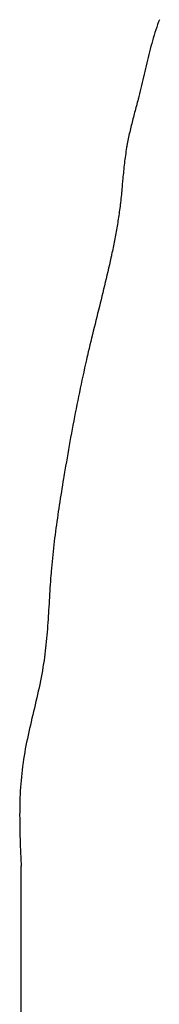
# Model space of a CAD drawing. Extents: x 4 to 415, y 4 to 285.
# Drawn here: x 129 to 129, y 127 to 128 of the extents above; entities that cross this region are included whole.
import ezdxf

# ---------------------------------------------------------------- set-up
doc = ezdxf.new("R2010")
doc.units = 0
doc.header["$MEASUREMENT"] = 0
doc.layers.add('_0-2_', color=7, linetype='CONTINUOUS')

msp = doc.modelspace()

# ---------------------------------------------------------------- linework, layer by layer
at = {"layer": '_0-2_', "color": 7, "linetype": 'Continuous'}
for p, q in [((128.69861, 127.51203), (128.69789, 127.5099)), ((128.69936, 127.51416), (128.69861, 127.51203)), ((128.69994, 127.51575), (128.69936, 127.51416)), ((128.69584, 127.50345), (128.6952, 127.50129)), ((128.6965, 127.50561), (128.69584, 127.50345)), ((128.69719, 127.50776), (128.6965, 127.50561)), ((128.69789, 127.5099), (128.69719, 127.50776)), ((128.69396, 127.49696), (128.69336, 127.49478)), ((128.69457, 127.49913), (128.69396, 127.49696)), ((128.6952, 127.50129), (128.69457, 127.49913)), ((128.69164, 127.48823), (128.69109, 127.48604)), ((128.6922, 127.49042), (128.69164, 127.48823)), ((128.69277, 127.4926), (128.6922, 127.49042)), ((128.69336, 127.49478), (128.69277, 127.4926)), ((128.69001, 127.48166), (128.68948, 127.47946)), ((128.69054, 127.48385), (128.69001, 127.48166)), ((128.69109, 127.48604), (128.69054, 127.48385)), ((128.68791, 127.47286), (128.68688, 127.46846)), ((128.68843, 127.47506), (128.68791, 127.47286)), ((128.68895, 127.47726), (128.68843, 127.47506)), ((128.68948, 127.47946), (128.68895, 127.47726)), ((128.68636, 127.46626), (128.68583, 127.46405)), ((128.68688, 127.46846), (128.68636, 127.46626)), ((128.68424, 127.45745), (128.6837, 127.45526)), ((128.68478, 127.45965), (128.68424, 127.45745)), ((128.68531, 127.46185), (128.68478, 127.45965)), ((128.68583, 127.46405), (128.68531, 127.46185)), ((128.68218, 127.44931), (128.68184, 127.44801)), ((128.68252, 127.45062), (128.68218, 127.44931)), ((128.68285, 127.45192), (128.68252, 127.45062)), ((128.68319, 127.45323), (128.68285, 127.45192)), ((128.68338, 127.45399), (128.68319, 127.45323)), ((128.6837, 127.45526), (128.68338, 127.45399)), ((128.68014, 127.44149), (128.6798, 127.44019)), ((128.68048, 127.44279), (128.68014, 127.44149)), ((128.68082, 127.4441), (128.68048, 127.44279)), ((128.68116, 127.4454), (128.68082, 127.4441)), ((128.6815, 127.4467), (128.68116, 127.4454)), ((128.68184, 127.44801), (128.6815, 127.4467)), ((128.67813, 127.43367), (128.67781, 127.43236)), ((128.67846, 127.43497), (128.67813, 127.43367)), ((128.67879, 127.43628), (128.67846, 127.43497)), ((128.67912, 127.43758), (128.67879, 127.43628)), ((128.67946, 127.43888), (128.67912, 127.43758)), ((128.6798, 127.44019), (128.67946, 127.43888)), ((128.67627, 127.42583), (128.67598, 127.42452)), ((128.67657, 127.42714), (128.67627, 127.42583)), ((128.67687, 127.42844), (128.67657, 127.42714)), ((128.67718, 127.42975), (128.67687, 127.42844)), ((128.67749, 127.43106), (128.67718, 127.42975)), ((128.67781, 127.43236), (128.67749, 127.43106)), ((128.67464, 127.41795), (128.6744, 127.41663)), ((128.67489, 127.41927), (128.67464, 127.41795)), ((128.67515, 127.42058), (128.67489, 127.41927)), ((128.67542, 127.4219), (128.67515, 127.42058)), ((128.67569, 127.42321), (128.67542, 127.4219)), ((128.67598, 127.42452), (128.67569, 127.42321)), ((128.67339, 127.4104), (128.67317, 127.40886)), ((128.67362, 127.41193), (128.67339, 127.4104)), ((128.67386, 127.41346), (128.67362, 127.41193)), ((128.67411, 127.41498), (128.67386, 127.41346)), ((128.67426, 127.41587), (128.67411, 127.41498)), ((128.6744, 127.41663), (128.67426, 127.41587)), ((128.67239, 127.40271), (128.67221, 127.40117)), ((128.67257, 127.40425), (128.67239, 127.40271)), ((128.67276, 127.40579), (128.67257, 127.40425)), ((128.67296, 127.40733), (128.67276, 127.40579)), ((128.67317, 127.40886), (128.67296, 127.40733)), ((128.67157, 127.395), (128.67142, 127.39345)), ((128.67173, 127.39654), (128.67157, 127.395)), ((128.67188, 127.39809), (128.67173, 127.39654)), ((128.67205, 127.39963), (128.67188, 127.39809)), ((128.67221, 127.40117), (128.67205, 127.39963)), ((128.67099, 127.38881), (128.6707, 127.38572)), ((128.67113, 127.39036), (128.67099, 127.38881)), ((128.67128, 127.39191), (128.67113, 127.39036)), ((128.67142, 127.39345), (128.67128, 127.39191)), ((128.67012, 127.37953), (128.66997, 127.37799)), ((128.67027, 127.38108), (128.67012, 127.37953)), ((128.67042, 127.38263), (128.67027, 127.38108)), ((128.67056, 127.38417), (128.67042, 127.38263)), ((128.6707, 127.38572), (128.67056, 127.38417)), ((128.6693, 127.37181), (128.6692, 127.37091)), ((128.66948, 127.37335), (128.6693, 127.37181)), ((128.66965, 127.37489), (128.66948, 127.37335)), ((128.66981, 127.37644), (128.66965, 127.37489)), ((128.66997, 127.37799), (128.66981, 127.37644)), ((128.66837, 127.36442), (128.66817, 127.36301)), ((128.66856, 127.36584), (128.66837, 127.36442)), ((128.66875, 127.36725), (128.66856, 127.36584)), ((128.66893, 127.36867), (128.66875, 127.36725)), ((128.6691, 127.37009), (128.66893, 127.36867)), ((128.6692, 127.37091), (128.6691, 127.37009)), ((128.66709, 127.35594), (128.66686, 127.35453)), ((128.66732, 127.35736), (128.66709, 127.35594)), ((128.66754, 127.35877), (128.66732, 127.35736)), ((128.66775, 127.36018), (128.66754, 127.35877)), ((128.66796, 127.36159), (128.66775, 127.36018)), ((128.66817, 127.36301), (128.66796, 127.36159)), ((128.66589, 127.3489), (128.66563, 127.3475)), ((128.66614, 127.35031), (128.66589, 127.3489)), ((128.66638, 127.35172), (128.66614, 127.35031)), ((128.66663, 127.35313), (128.66638, 127.35172)), ((128.66686, 127.35453), (128.66663, 127.35313)), ((128.6643, 127.34048), (128.66402, 127.33907)), ((128.66458, 127.34188), (128.6643, 127.34048)), ((128.66485, 127.34328), (128.66458, 127.34188)), ((128.66511, 127.34469), (128.66485, 127.34328)), ((128.66538, 127.34609), (128.66511, 127.34469)), ((128.66563, 127.3475), (128.66538, 127.34609)), ((128.66288, 127.33347), (128.66258, 127.33207)), ((128.66317, 127.33487), (128.66288, 127.33347)), ((128.66346, 127.33627), (128.66317, 127.33487)), ((128.66374, 127.33767), (128.66346, 127.33627)), ((128.66402, 127.33907), (128.66374, 127.33767)), ((128.66116, 127.3255), (128.66055, 127.32274)), ((128.66176, 127.32826), (128.66116, 127.3255)), ((128.66211, 127.32986), (128.66176, 127.32826)), ((128.66228, 127.33068), (128.66211, 127.32986)), ((128.66258, 127.33207), (128.66228, 127.33068)), ((128.65929, 127.31723), (128.65865, 127.31448)), ((128.65992, 127.31999), (128.65929, 127.31723)), ((128.66055, 127.32274), (128.65992, 127.31999)), ((128.658, 127.31173), (128.65735, 127.30898)), ((128.65865, 127.31448), (128.658, 127.31173)), ((128.65603, 127.30348), (128.65536, 127.30073)), ((128.65669, 127.30623), (128.65603, 127.30348)), ((128.65735, 127.30898), (128.65669, 127.30623)), ((128.65401, 127.29524), (128.65333, 127.2925)), ((128.65469, 127.29799), (128.65401, 127.29524)), ((128.65536, 127.30073), (128.65469, 127.29799)), ((128.65197, 127.28701), (128.65129, 127.28427)), ((128.65265, 127.28976), (128.65197, 127.28701)), ((128.65333, 127.2925), (128.65265, 127.28976)), ((128.64992, 127.27878), (128.64924, 127.27604)), ((128.6506, 127.28153), (128.64992, 127.27878)), ((128.65129, 127.28427), (128.6506, 127.28153)), ((128.64788, 127.27055), (128.6472, 127.26781)), ((128.64856, 127.2733), (128.64788, 127.27055)), ((128.64924, 127.27604), (128.64856, 127.2733)), ((128.64653, 127.26506), (128.64586, 127.26232)), ((128.6472, 127.26781), (128.64653, 127.26506)), ((128.64454, 127.25682), (128.64389, 127.25407)), ((128.6452, 127.25957), (128.64454, 127.25682)), ((128.64586, 127.26232), (128.6452, 127.25957)), ((128.64244, 127.24787), (128.64171, 127.24467)), ((128.64287, 127.24972), (128.64244, 127.24787)), ((128.64324, 127.25132), (128.64287, 127.24972)), ((128.64389, 127.25407), (128.64324, 127.25132)), ((128.64099, 127.24148), (128.64028, 127.23828)), ((128.64171, 127.24467), (128.64099, 127.24148)), ((128.63888, 127.23187), (128.6382, 127.22866)), ((128.63958, 127.23507), (128.63888, 127.23187)), ((128.64028, 127.23828), (128.63958, 127.23507)), ((128.63752, 127.22546), (128.63686, 127.22225)), ((128.6382, 127.22866), (128.63752, 127.22546)), ((128.6362, 127.21904), (128.63555, 127.21582)), ((128.63686, 127.22225), (128.6362, 127.21904)), ((128.63427, 127.20939), (128.63364, 127.20618)), ((128.6349, 127.21261), (128.63427, 127.20939)), ((128.63555, 127.21582), (128.6349, 127.21261)), ((128.63302, 127.20296), (128.6324, 127.19974)), ((128.63364, 127.20618), (128.63302, 127.20296)), ((128.63119, 127.19329), (128.6306, 127.19007)), ((128.6318, 127.19652), (128.63119, 127.19329)), ((128.6324, 127.19974), (128.6318, 127.19652)), ((128.63001, 127.18684), (128.62943, 127.18362)), ((128.6306, 127.19007), (128.63001, 127.18684)), ((128.62885, 127.18039), (128.62828, 127.17716)), ((128.62943, 127.18362), (128.62885, 127.18039)), ((128.62715, 127.1707), (128.6266, 127.16747)), ((128.62771, 127.17393), (128.62715, 127.1707)), ((128.62828, 127.17716), (128.62771, 127.17393)), ((128.62604, 127.16424), (128.6255, 127.16101)), ((128.6266, 127.16747), (128.62604, 127.16424)), ((128.62439, 127.15439), (128.62396, 127.15179)), ((128.62464, 127.1559), (128.62439, 127.15439)), ((128.62495, 127.15778), (128.62464, 127.1559)), ((128.6255, 127.16101), (128.62495, 127.15778)), ((128.62311, 127.14658), (128.62269, 127.14397)), ((128.62353, 127.14918), (128.62311, 127.14658)), ((128.62396, 127.15179), (128.62353, 127.14918)), ((128.62186, 127.13876), (128.62145, 127.13615)), ((128.62227, 127.14136), (128.62186, 127.13876)), ((128.62269, 127.14397), (128.62227, 127.14136)), ((128.62065, 127.13093), (128.62026, 127.12832)), ((128.62105, 127.13354), (128.62065, 127.13093)), ((128.62145, 127.13615), (128.62105, 127.13354)), ((128.61988, 127.12571), (128.6195, 127.1231)), ((128.62026, 127.12832), (128.61988, 127.12571)), ((128.61877, 127.11788), (128.61841, 127.11527)), ((128.61913, 127.12049), (128.61877, 127.11788)), ((128.6195, 127.1231), (128.61913, 127.12049)), ((128.61772, 127.11004), (128.61739, 127.10742)), ((128.61806, 127.11265), (128.61772, 127.11004)), ((128.61841, 127.11527), (128.61806, 127.11265)), ((128.61676, 127.10218), (128.61645, 127.09956)), ((128.61707, 127.1048), (128.61676, 127.10218)), ((128.61739, 127.10742), (128.61707, 127.1048)), ((128.61588, 127.09432), (128.61561, 127.0917)), ((128.61616, 127.09694), (128.61588, 127.09432)), ((128.61645, 127.09956), (128.61616, 127.09694)), ((128.6151, 127.08645), (128.61486, 127.08382)), ((128.61535, 127.08907), (128.6151, 127.08645)), ((128.61561, 127.0917), (128.61535, 127.08907)), ((128.6144, 127.07823), (128.61421, 127.07574)), ((128.61451, 127.07967), (128.6144, 127.07823)), ((128.61464, 127.08119), (128.61451, 127.07967)), ((128.61486, 127.08382), (128.61464, 127.08119)), ((128.61386, 127.07077), (128.6137, 127.06829)), ((128.61403, 127.07326), (128.61386, 127.07077)), ((128.61421, 127.07574), (128.61403, 127.07326)), ((128.61339, 127.06331), (128.61324, 127.06082)), ((128.61354, 127.0658), (128.61339, 127.06331)), ((128.6137, 127.06829), (128.61354, 127.0658)), ((128.6128, 127.05336), (128.61265, 127.05087)), ((128.61295, 127.05585), (128.6128, 127.05336)), ((128.61309, 127.05833), (128.61295, 127.05585)), ((128.61324, 127.06082), (128.61309, 127.05833)), ((128.61234, 127.0459), (128.61218, 127.04341)), ((128.6125, 127.04838), (128.61234, 127.0459)), ((128.61265, 127.05087), (128.6125, 127.04838)), ((128.61183, 127.03844), (128.61165, 127.03596)), ((128.61201, 127.04093), (128.61183, 127.03844)), ((128.61218, 127.04341), (128.61201, 127.04093)), ((128.61125, 127.031), (128.61103, 127.02852)), ((128.61145, 127.03348), (128.61125, 127.031)), ((128.61165, 127.03596), (128.61145, 127.03348)), ((128.61054, 127.02357), (128.61028, 127.0211)), ((128.61079, 127.02604), (128.61054, 127.02357)), ((128.61103, 127.02852), (128.61079, 127.02604)), ((128.60969, 127.01616), (128.60937, 127.01369)), ((128.61, 127.01863), (128.60969, 127.01616)), ((128.61028, 127.0211), (128.61, 127.01863)), ((128.60844, 127.00735), (128.60818, 127.00578)), ((128.60866, 127.00877), (128.60844, 127.00735)), ((128.60903, 127.01123), (128.60866, 127.00877)), ((128.60937, 127.01369), (128.60903, 127.01123)), ((128.60723, 127.00039), (128.60672, 126.9977)), ((128.60772, 127.00308), (128.60723, 127.00039)), ((128.60818, 127.00578), (128.60772, 127.00308)), ((128.60563, 126.99233), (128.60506, 126.98965)), ((128.60619, 126.99502), (128.60563, 126.99233)), ((128.60672, 126.9977), (128.60619, 126.99502)), ((128.60388, 126.98429), (128.60327, 126.98162)), ((128.60448, 126.98697), (128.60388, 126.98429)), ((128.60506, 126.98965), (128.60448, 126.98697)), ((128.60202, 126.97627), (128.60139, 126.97359)), ((128.60265, 126.97894), (128.60202, 126.97627)), ((128.60327, 126.98162), (128.60265, 126.97894)), ((128.60012, 126.96825), (128.59949, 126.96558)), ((128.60076, 126.97092), (128.60012, 126.96825)), ((128.60139, 126.97359), (128.60076, 126.97092)), ((128.59886, 126.9629), (128.59824, 126.96023)), ((128.59949, 126.96558), (128.59886, 126.9629)), ((128.59703, 126.95488), (128.59644, 126.95221)), ((128.59763, 126.95756), (128.59703, 126.95488)), ((128.59824, 126.96023), (128.59763, 126.95756)), ((128.59531, 126.94685), (128.59477, 126.94417)), ((128.59587, 126.94953), (128.59531, 126.94685)), ((128.59644, 126.95221), (128.59587, 126.94953)), ((128.59377, 126.9388), (128.5933, 126.93611)), ((128.59426, 126.94148), (128.59377, 126.9388)), ((128.59477, 126.94417), (128.59426, 126.94148)), ((128.59246, 126.93072), (128.59223, 126.92916)), ((128.59286, 126.93342), (128.59246, 126.93072)), ((128.5933, 126.93611), (128.59286, 126.93342)), ((128.59138, 126.92217), (128.59111, 126.91946)), ((128.59169, 126.92488), (128.59138, 126.92217)), ((128.59202, 126.92759), (128.59169, 126.92488)), ((128.59223, 126.92916), (128.59202, 126.92759)), ((128.59065, 126.91402), (128.59046, 126.91129)), ((128.59086, 126.91674), (128.59065, 126.91402)), ((128.59111, 126.91946), (128.59086, 126.91674)), ((128.59029, 126.90857), (128.59016, 126.90584)), ((128.59046, 126.91129), (128.59029, 126.90857)), ((128.58995, 126.90037), (128.58988, 126.89764)), ((128.59004, 126.90311), (128.58995, 126.90037)), ((128.59016, 126.90584), (128.59004, 126.90311)), ((128.5898, 126.89216), (128.58979, 126.88941)), ((128.58983, 126.8949), (128.5898, 126.89216)), ((128.58988, 126.89764), (128.58983, 126.8949)), ((128.58979, 126.88941), (128.5898, 126.88667)), ((128.5898, 126.88667), (128.58982, 126.88392)), ((128.58982, 126.88392), (128.58985, 126.88118)), ((128.58985, 126.88118), (128.5899, 126.87843)), ((128.5899, 126.87843), (128.58997, 126.87568)), ((128.58997, 126.87568), (128.59004, 126.87292)), ((128.59004, 126.87292), (128.59012, 126.87017)), ((128.59012, 126.87017), (128.59021, 126.86742)), ((128.59021, 126.86742), (128.59031, 126.86466)), ((128.59031, 126.86466), (128.59042, 126.86191)), ((128.59042, 126.86191), (128.59053, 126.85915)), ((128.59053, 126.85915), (128.59064, 126.85639)), ((128.59064, 126.85639), (128.59076, 126.85364)), ((128.59076, 126.85364), (128.59088, 126.85088)), ((128.59088, 126.85088), (128.59095, 126.84928)), ((128.59095, 120.97797), (128.59095, 126.84928))]:
    msp.add_line(p, q, dxfattribs=at)

doc.saveas('drawing.dxf')
